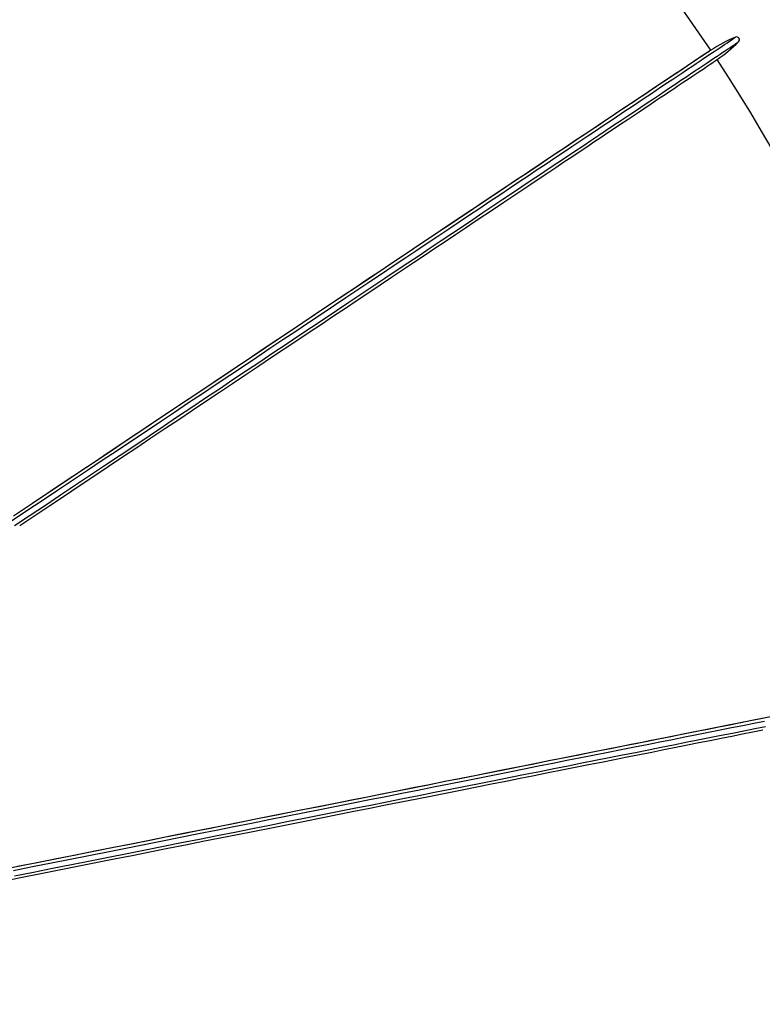
# Model space of a CAD drawing. Units: inches. Extents: x -35942 to 34968, y 0 to 12512.
# Drawn here: x -654 to -605, y 6081 to 6146 of the extents above; entities that cross this region are included whole.
import ezdxf
from ezdxf import colors
from ezdxf.entities.mleader import LeaderData, LeaderLine
from ezdxf.math import Vec2, Vec3

# ---------------------------------------------------------------- set-up
doc = ezdxf.new("R2010")
doc.units = ezdxf.units.IN
doc.header["$LTSCALE"] = 0.5
doc.header["$MEASUREMENT"] = 0
doc.layers.add('DIM', color=141, linetype='Continuous')
doc.layers.add('DOME_HEMISPHERE', color=6, linetype='Continuous')
doc.styles.get("Standard").update_dxf_attribs({"font": 'romans.shx', "width": 0.9, "oblique": 15})
doc.dimstyles.new('Standard-AFI', dxfattribs={"dimscale": 0, "dimtxt": 0.0625, "dimasz": 0.0625, "dimexe": 0.0625, "dimexo": 0.0625, "dimgap": 0.03125, "dimtad": 0, "dimtih": 1, "dimtoh": 1, "dimdec": 4, "dimzin": 3, "dimdsep": 46, "dimlunit": 4, "dimtxsty": 'Standard', "dimcen": 0.0625, "dimadec": 0, "dimazin": 0, "dimtfac": 0.5, "dimtdec": 4, "dimtofl": 0, "dimtmove": 0, "dimatfit": 3, "dimfxl": 1, "dimfrac": 2, "dimtolj": 1, "dimtzin": 0, "dimarcsym": 0})

# ---------------------------------------------------------------- blocks, each defined once
blk = doc.blocks.new('*D492')
at = {"layer": 'DEFPOINTS', "color": 0, "transparency": 16777216}
for p in [(-781.238, 6165.875), (-626.762, 5994.125)]:
    blk.add_point(p, dxfattribs=at)
at = {"layer": 'DIM', "color": 0, "lineweight": -2, "transparency": 16777216}
for p, q in [((-704, 6072), (-704, 6088)), ((-712, 6080), (-696, 6080)), ((-608.365, 5973.67), (-621.412, 5988.177)), ((-600.365, 5973.67), (-608.365, 5973.67))]:
    blk.add_line(p, q, dxfattribs=at)
at = {"layer": 'DIM', "color": 0, "transparency": 16777216}
blk.add_solid([(-620.421, 5989.068), (-622.404, 5987.285), (-626.762, 5994.125)], dxfattribs=at)
at = {"layer": 'DIM', "color": 0, "transparency": 16777216, "insert": (-574.226, 5973.67), "char_height": 8, "attachment_point": 5}
blk.add_mtext('\\A1;∅19\'-3"', dxfattribs=at)

msp = doc.modelspace()

# ---------------------------------------------------------------- linework, layer by layer
at = {"layer": 'DOME_HEMISPHERE', "color": 250, "flags": 128}
for points in [[(-654.40909728, 6112.90529898), (-653.38496393, 6113.58960254), (-652.36837562, 6114.26886552), (-651.35948488, 6114.94298466), (-650.35844247, 6115.61186142), (-649.3653977, 6116.27539253), (-648.3804987, 6116.93347943), (-647.40389288, 6117.58602826), (-646.43572601, 6118.23293578), (-645.47614282, 6118.8741081), (-644.52528663, 6119.50945138), (-643.58329954, 6120.13886469), (-642.65032214, 6120.76226357), (-641.726494, 6121.37954242), (-640.81195283, 6121.99062144), (-639.90683547, 6122.59540208), (-639.01127745, 6123.19379516), (-638.12541163, 6123.78571153), (-637.24937119, 6124.37106199), (-636.38328695, 6124.94976208), (-635.52728799, 6125.52172262), (-634.68150277, 6126.08685913), (-633.84605567, 6126.64508244), (-633.02107459, 6127.19631746), (-632.20668037, 6127.74047971), (-631.40299504, 6128.2774847), (-630.61014063, 6128.80725266), (-629.82823329, 6129.32970849), (-629.05739035, 6129.84476772), (-628.29772681, 6130.35235993), (-627.54935647, 6130.85240536), (-626.81239197, 6131.3448289), (-626.08694243, 6131.82956015), (-625.37311697, 6132.30651933), (-624.67102119, 6132.77564543), (-623.98075951, 6133.23686336), (-623.30243753, 6133.69010271), (-622.63615381, 6134.13530247), (-621.98201161, 6134.57238756), (-621.34010478, 6135.00129226), (-620.71052955, 6135.42196025), (-620.09338212, 6135.83432583), (-619.48875401, 6136.23832799), (-618.8967344, 6136.63390102), (-618.31741245, 6137.0209933), (-617.75087499, 6137.39953911), (-617.19720416, 6137.76949153), (-616.65648913, 6138.13078485), (-616.12880264, 6138.48337214), (-615.61422917, 6138.82720177), (-615.11284382, 6139.16221741), (-614.62472167, 6139.48836746), (-614.14993547, 6139.80560966), (-613.68855563, 6140.11389709), (-613.24065254, 6140.41317342), (-612.80628955, 6140.7034058), (-612.38553708, 6140.9845473), (-611.97845378, 6141.25655098), (-611.58510068, 6141.5193793), (-611.20553877, 6141.77299472), (-610.83982438, 6142.01735969), (-610.48800914, 6142.25243196), (-610.15014936, 6142.47818338), (-609.82629198, 6142.6945764), (-609.51648863, 6142.90158286), (-609.22078623, 6143.09916521), (-608.93922468, 6143.28729531), (-608.67184857, 6143.46594967), (-608.41869779, 6143.63510014), (-608.17980988, 6143.79472326), (-607.95522239, 6143.94478617), (-607.74496584, 6144.08527478), (-607.54907306, 6144.21616564), (-607.36757222, 6144.33743998), (-607.20049149, 6144.44907901), (-607.04785666, 6144.55106866), (-606.90969122, 6144.64339015), (-606.78601158, 6144.72602941), (-606.67683887, 6144.79897235), (-606.58219186, 6144.86221429), (-606.50207993, 6144.91574583), (-606.43651951, 6144.9595529), (-606.3855153, 6144.9936308), (-606.34907903, 6145.01797484), (-606.32721539, 6145.03258501), (-606.31992673, 6145.03745664)], [(-654.20517019, 6112.60010208), (-653.18103685, 6113.28440564), (-652.16444854, 6113.96366862), (-651.15555838, 6114.63778776), (-650.15451538, 6115.30666217), (-649.16147062, 6115.97019328), (-648.17657162, 6116.62828253), (-647.1999658, 6117.28082902), (-646.23179907, 6117.92773653), (-645.27221585, 6118.5689112), (-644.3213597, 6119.20425213), (-643.3793726, 6119.83367014), (-642.4463952, 6120.45706433), (-641.52256691, 6121.07434786), (-640.60802575, 6121.68542219), (-639.70290839, 6122.29020283), (-638.80735036, 6122.88859592), (-637.92148454, 6123.48051228), (-637.04544469, 6124.06586274), (-636.17935987, 6124.64456283), (-635.3233609, 6125.21652337), (-634.4775751, 6125.78165988), (-633.64212918, 6126.33988789), (-632.81714692, 6126.8911229), (-632.00275388, 6127.43528046), (-631.19906855, 6127.97228546), (-630.40621296, 6128.50205811), (-629.62430562, 6129.02450925), (-628.85346268, 6129.53956847), (-628.09380031, 6130.04716069), (-627.34542997, 6130.54720611), (-626.60846547, 6131.03962965), (-625.88301593, 6131.5243609), (-625.1691893, 6132.00132478), (-624.46709351, 6132.47044619), (-623.77683418, 6132.93166411), (-623.09850986, 6133.38490815), (-622.43222849, 6133.83010323), (-621.77808394, 6134.26718831), (-621.13617711, 6134.6960977), (-620.50660188, 6135.11676569), (-619.88945445, 6135.52913128), (-619.28482634, 6135.93312874), (-618.69280673, 6136.32870177), (-618.11348478, 6136.71579405), (-617.54694732, 6137.09434456), (-616.99327884, 6137.46429228), (-616.45256146, 6137.8255903), (-615.92487731, 6138.17817758), (-615.41030385, 6138.52200252), (-614.90891849, 6138.85701817), (-614.420794, 6139.18317291), (-613.9460078, 6139.50041511), (-613.48462796, 6139.80869784), (-613.03672487, 6140.10797886), (-612.60236423, 6140.39820655), (-612.18160941, 6140.67934805), (-611.77452611, 6140.95135173), (-611.381173, 6141.21418006), (-611.0016111, 6141.46779547), (-610.63589671, 6141.71216044), (-610.28408146, 6141.94723271), (-609.94622169, 6142.17298413), (-609.62236666, 6142.38937715), (-609.3125633, 6142.59638361), (-609.01685856, 6142.79396597), (-608.73529701, 6142.98210075), (-608.4679209, 6143.16075512), (-608.21477012, 6143.32990559), (-607.97588456, 6143.48952401), (-607.75129472, 6143.63958692), (-607.54103817, 6143.78007554), (-607.34514539, 6143.9109664), (-607.16364455, 6144.03224542), (-606.99656616, 6144.14388445), (-606.84393134, 6144.24586941), (-606.70576355, 6144.3381909), (-606.58208391, 6144.42083016), (-606.47291354, 6144.4937778), (-606.37826418, 6144.55701973), (-606.29815226, 6144.61054658), (-606.23259184, 6144.65435365), (-606.18158998, 6144.68843155), (-606.1451537, 6144.71278028), (-606.12329006, 6144.72738577), (-606.1160014, 6144.73225739)], [(-653.87129442, 6112.59290963), (-652.87074011, 6113.2614602), (-651.87776193, 6113.92494672), (-650.8925083, 6114.58327063), (-649.91512588, 6115.23633808), (-648.94576076, 6115.88404579), (-647.98455813, 6116.52630227), (-647.03166143, 6117.16300659), (-646.087213, 6117.79406725), (-645.15135393, 6118.41938802), (-644.224224, 6119.0388774), (-643.30596179, 6119.65243917), (-642.39670423, 6120.25998415), (-641.49658756, 6120.86142317), (-640.60574599, 6121.45666707), (-639.72431268, 6122.04562197), (-638.85241933, 6122.6282034), (-637.99019591, 6123.20432219), (-637.13777146, 6123.77389385), (-636.29527389, 6124.33683391), (-635.46282756, 6124.89305319), (-634.6405586, 6125.4424766), (-633.82858846, 6125.98501967), (-633.02703975, 6126.52059791), (-632.23603097, 6127.04913153), (-631.45568062, 6127.57054546), (-630.68610487, 6128.08475989), (-629.92741988, 6128.59169505), (-629.17973827, 6129.09128053), (-628.4431727, 6129.58343655), (-627.71783111, 6130.0680974), (-627.00382378, 6130.54517861), (-626.30125633, 6131.01461916), (-625.61023434, 6131.47634866), (-624.93085989, 6131.930292), (-624.26323624, 6132.37638349), (-623.60746312, 6132.81455741), (-622.9636344, 6133.24474807), (-622.33185333, 6133.66688975), (-621.71220907, 6134.08092614), (-621.10479316, 6134.48678684), (-620.50970179, 6134.88441553), (-619.92701946, 6135.27375119), (-619.35683532, 6135.65473281), (-618.79923387, 6136.02731347), (-618.25429723, 6136.39142745), (-617.72210754, 6136.74702313), (-617.20274693, 6137.09404888), (-616.69628814, 6137.43245308), (-616.20281096, 6137.76218409), (-615.72238813, 6138.083195), (-615.25509007, 6138.39543417), (-614.80098715, 6138.69885466), (-614.36014744, 6138.99341424), (-613.93263665, 6139.27907068), (-613.51851813, 6139.55577234), (-613.11785524, 6139.82348636), (-612.73070664, 6140.08217052), (-612.35713101, 6140.33178726), (-611.99718466, 6140.57229435), (-611.65091922, 6140.80366363), (-611.31838866, 6141.02585285), (-610.99963992, 6141.23883385), (-610.69472227, 6141.44257379), (-610.40368264, 6141.63703981), (-610.12656328, 6141.82220375), (-609.86340408, 6141.99804215), (-609.61424728, 6142.16452215), (-609.37912573, 6142.32162497), (-609.15807933, 6142.46932716), (-608.95113857, 6142.60759585), (-608.75833632, 6142.73642637), (-608.57969838, 6142.85578584), (-608.41525527, 6142.96566489), (-608.26502575, 6143.06604474), (-608.12903799, 6143.15690663), (-608.00731075, 6143.23824585), (-607.89986047, 6143.31003894), (-607.80670592, 6143.3722859), (-607.72785649, 6143.42496796), (-607.66332859, 6143.46808511), (-607.61313163, 6143.50162798), (-607.57727028, 6143.52558717), (-607.5557516, 6143.53996738), (-607.54857792, 6143.54475921)], [(-654.28189592, 6089.69432338), (-653.01666883, 6089.94599284), (-651.75905248, 6090.19614756), (-650.50923459, 6090.44475172), (-649.26740203, 6090.69176839), (-648.03374076, 6090.93715883), (-646.80843456, 6091.18088669), (-645.59166671, 6091.42291674), (-644.38361887, 6091.66321263), (-643.18447157, 6091.90173799), (-641.99440397, 6092.1384576), (-640.81359372, 6092.3733351), (-639.64221725, 6092.60633646), (-638.48044998, 6092.83742648), (-637.32846467, 6093.06656997), (-636.18643381, 6093.29373406), (-635.05452811, 6093.51888474), (-633.93291771, 6093.74198681), (-632.82176745, 6093.96300857), (-631.7212463, 6094.18191602), (-630.63151617, 6094.39867629), (-629.55274132, 6094.6132577), (-628.48508251, 6094.82562858), (-627.4286993, 6095.03575607), (-626.38375009, 6095.24360967), (-625.35038976, 6095.4491577), (-624.32877319, 6095.65236964), (-623.31905408, 6095.853215), (-622.32138262, 6096.05166445), (-621.33590665, 6096.24768863), (-620.36277399, 6096.44125589), (-619.40213016, 6096.6323404), (-618.45412063, 6096.82091049), (-617.51888386, 6097.00694152), (-616.59656065, 6097.19040297), (-615.68728945, 6097.37126787), (-614.79120636, 6097.5495104), (-613.9084428, 6097.72510239), (-613.03913486, 6097.89801922), (-612.18340694, 6098.06823272), (-611.34139277, 6098.2357206), (-610.51321439, 6098.40045587), (-609.69899617, 6098.56241389), (-608.89886013, 6098.72157003), (-608.11292596, 6098.87790198), (-607.34131098, 6099.03138629), (-606.58413018, 6099.18199948), (-605.8414962, 6099.3297181), (-605.11352168, 6099.47452101), (-604.40031221, 6099.61638711)], [(-654.95650727, 6088.99066297), (-653.71123542, 6089.2383631), (-652.47345462, 6089.48457311), (-651.2433491, 6089.72925604), (-650.02110306, 6089.97237611), (-648.80689925, 6090.21389636), (-647.60091894, 6090.45378042), (-646.40334209, 6090.69199367), (-645.21434786, 6090.92849856), (-644.03411371, 6091.16326225), (-642.86281607, 6091.39624836), (-641.70062992, 6091.62742051), (-640.54772855, 6091.85674704), (-639.40428501, 6092.08419273), (-638.27046915, 6092.30972239), (-637.14645051, 6092.53330317), (-636.03239804, 6092.75490221), (-634.9284772, 6092.97448549), (-633.83485282, 6093.19202132), (-632.75168858, 6093.40747568), (-631.67914641, 6093.62081807), (-630.61738588, 6093.83201563), (-629.56656655, 6094.04103669), (-628.52684566, 6094.24784955), (-627.4983769, 6094.45242489), (-626.48131515, 6094.65473104), (-625.47581178, 6094.85473747), (-624.48201814, 6095.05241604), (-623.5000809, 6095.24773507), (-622.53014906, 6095.44066638), (-621.57236343, 6095.63118184), (-620.62687185, 6095.81925209), (-619.69381276, 6096.00484899), (-618.77332697, 6096.18794436), (-617.86555292, 6096.36851241), (-616.97062203, 6096.54652497), (-616.08867276, 6096.72195622), (-615.21983181, 6096.89477919), (-614.36423529, 6097.06496805), (-613.52200523, 6097.23249816), (-612.6932707, 6097.39734373), (-611.87815372, 6097.55948009), (-611.07677865, 6097.7188838), (-610.28926284, 6097.8755302), (-609.51572362, 6098.02939701), (-608.75627831, 6098.18045959), (-608.01103956, 6098.32869681), (-607.28012001, 6098.47408638), (-606.56362524, 6098.61660601), (-605.86166557, 6098.75623459), (-605.17434657, 6098.89295098), (-604.50176682, 6099.02673525)], [(-654.21028645, 6089.33431719), (-652.94505877, 6089.58598666), (-651.68744242, 6089.83614195), (-650.43762513, 6090.08474671), (-649.19579257, 6090.3317622), (-647.962131, 6090.57715265), (-646.73682495, 6090.82088167), (-645.5200571, 6091.06291173), (-644.31200929, 6091.30320762), (-643.11286196, 6091.5417318), (-641.92279421, 6091.77845141), (-640.74198396, 6092.01332891), (-639.57060778, 6092.24633027), (-638.40883992, 6092.47742029), (-637.25685521, 6092.70656495), (-636.11482435, 6092.93372905), (-634.98291923, 6093.15887856), (-633.86130766, 6093.38198062), (-632.7501574, 6093.60300239), (-631.64963625, 6093.82190983), (-630.55990612, 6094.0386701), (-629.48113127, 6094.25325151), (-628.41347363, 6094.46562239), (-627.35709042, 6094.67574989), (-626.31214004, 6094.88360349), (-625.27877971, 6095.08915151), (-624.25716314, 6095.29236346), (-623.24744403, 6095.49320999), (-622.24977257, 6095.69165943), (-621.26429659, 6095.88768245), (-620.29116394, 6096.0812497), (-619.33052011, 6096.27233422), (-618.38251058, 6096.46090548), (-617.44727381, 6096.64693533), (-616.5249506, 6096.83039678), (-615.61567939, 6097.01126168), (-614.71959631, 6097.18950421), (-613.83683274, 6097.36509621), (-612.96752481, 6097.53801303), (-612.11179688, 6097.70822771), (-611.26978272, 6097.87571441), (-610.44160434, 6098.04044968), (-609.62738612, 6098.20240771), (-608.82725008, 6098.36156501), (-608.04131591, 6098.51789697), (-607.26970093, 6098.6713801), (-606.51252013, 6098.8219933), (-605.76988615, 6098.96971191), (-605.04191162, 6099.11451482), (-604.32870215, 6099.25638092)]]:
    msp.add_lwpolyline(points, dxfattribs=at)
at = {"layer": 'DOME_HEMISPHERE', "flags": 128}
for points in [[(-607.96525663, 6144.1683599), (-607.97242796, 6144.16356807), (-607.99394899, 6144.14919255), (-608.02980799, 6144.12522867), (-608.0800073, 6144.0916858), (-608.14453519, 6144.04857334), (-608.22338228, 6143.99588659), (-608.31653918, 6143.93364432), (-608.42398946, 6143.86184654), (-608.54571669, 6143.78051201), (-608.68170446, 6143.68964543), (-608.83193163, 6143.58926558), (-608.99637709, 6143.47939122), (-609.17501502, 6143.36002705), (-609.36781728, 6143.23120124), (-609.57475803, 6143.09292785), (-609.79580444, 6142.94523035), (-610.03092364, 6142.78812753), (-610.28008044, 6142.62164284), (-610.54323964, 6142.44580914), (-610.82036135, 6142.2606405), (-611.11140097, 6142.06617448), (-611.41631862, 6141.86243454), (-611.73506502, 6141.64945354), (-612.06759793, 6141.42726432), (-612.41386337, 6141.19589973), (-612.77380972, 6140.95538795), (-613.14738535, 6140.70577121), (-613.53453394, 6140.44709175), (-613.93519683, 6140.17937302), (-614.34931301, 6139.90267137), (-614.7768238, 6139.61701493), (-615.21766351, 6139.32245535), (-615.67176643, 6139.01903486), (-616.13906449, 6138.70679569), (-616.61948966, 6138.38578948), (-617.11296684, 6138.05605846), (-617.61942329, 6137.71765426), (-618.13878625, 6137.37062851), (-618.67097359, 6137.01502814), (-619.21591023, 6136.65091416), (-619.77351168, 6136.2783382), (-620.34369816, 6135.89735188), (-620.92637815, 6135.50801622), (-621.52147186, 6135.11038753), (-622.12888543, 6134.70452683), (-622.74852969, 6134.29049513), (-623.38031311, 6133.86834876), (-624.02413948, 6133.4381581), (-624.67991495, 6132.99998417), (-625.34753742, 6132.55389269), (-626.02691187, 6132.09994935), (-626.71793386, 6131.63822455), (-627.42050132, 6131.168784), (-628.13450864, 6130.69169809), (-628.85985024, 6130.20704193), (-629.59641581, 6129.71488122), (-630.34409741, 6129.21529574), (-631.10278241, 6128.70836058), (-631.87235815, 6128.19414615), (-632.6527085, 6127.67273222), (-633.44371728, 6127.14419859), (-634.245266, 6126.60862036), (-635.05723614, 6126.06607729), (-635.87950568, 6125.51665857), (-636.71195142, 6124.9604346), (-637.55444899, 6124.39749454), (-638.40687344, 6123.82792288), (-639.26909687, 6123.25180409), (-640.14099021, 6122.66922266), (-641.02242381, 6122.08026776), (-641.91326539, 6121.48502856), (-642.81338206, 6120.88358953), (-643.72263947, 6120.27603986), (-644.64090168, 6119.66247809), (-645.56803161, 6119.04299106), (-646.50389076, 6118.41767028), (-647.44833926, 6117.78660963), (-648.40123596, 6117.14990296), (-649.36243829, 6116.50764883), (-650.33180342, 6115.85993876), (-651.30918583, 6115.20687367), (-652.29443946, 6114.54854741), (-653.28741765, 6113.88506089), (-654.28797195, 6113.21651266)], [(-607.96525663, 6144.1683599), (-607.97312491, 6144.16310343), (-607.99672975, 6144.14733401), (-608.03606647, 6144.12104696), (-608.09112802, 6144.08425634), (-608.16190737, 6144.03696217), (-608.24839277, 6143.97917382), (-608.3505678, 6143.91090538), (-608.46841839, 6143.83216155), (-608.60192106, 6143.74295639), (-608.75105939, 6143.643304), (-608.91580522, 6143.53322313), (-609.09613273, 6143.41273258), (-609.29201378, 6143.2818511), (-609.50341315, 6143.14059748), (-609.730298, 6142.98899987), (-609.97263077, 6142.82707705), (-610.23037158, 6142.65486187), (-610.50347818, 6142.4723731), (-610.79190834, 6142.27965298), (-611.09561044, 6142.07672497), (-611.41453753, 6141.86362663), (-611.74863799, 6141.64038612), (-612.0978555, 6141.40704567), (-612.4621314, 6141.16364283), (-612.84140936, 6140.91021984), (-613.23562603, 6140.64681424), (-613.64471571, 6140.37346828), (-614.06861033, 6140.09022888), (-614.5072442, 6139.79714299), (-614.96054221, 6139.49426222), (-615.42843164, 6139.18162882), (-615.91083502, 6138.85929441), (-616.40767494, 6138.52732), (-616.9188669, 6138.18574784), (-617.44433112, 6137.83464832), (-617.98397843, 6137.47406369), (-618.53772201, 6137.10406434), (-619.10546799, 6136.72471128), (-619.68712719, 6136.33605614), (-620.2826034, 6135.93817402), (-620.89179807, 6135.53112123), (-621.51461264, 6135.11497286), (-622.1509415, 6134.68978993), (-622.8006861, 6134.25564284), (-623.46373615, 6133.81260668), (-624.13998369, 6133.36075654), (-624.8293161, 6132.90015813), (-625.53162426, 6132.43089123), (-626.24679082, 6131.95303094), (-626.97469847, 6131.46665703), (-627.71522869, 6130.97184931), (-628.46826063, 6130.46869224), (-629.23366874, 6129.95726092), (-630.01132984, 6129.43764453), (-630.80111485, 6128.90992753), (-631.60289471, 6128.37419441), (-632.41653918, 6127.83053435), (-633.24191449, 6127.2790365), (-634.07888456, 6126.71979475), (-634.92731209, 6126.15289357), (-635.78705923, 6125.57842682), (-636.65798458, 6124.99649306), (-637.53994559, 6124.40718616), (-638.43279677, 6123.81059998), (-639.33639321, 6123.20683779), (-640.2505859, 6122.59599343), (-641.17522525, 6121.97817017), (-642.11015959, 6121.35346656), (-643.05523626, 6120.72198585), (-644.01029986, 6120.0838313), (-644.97519406, 6119.43911086), (-645.94976072, 6118.78792777), (-646.93384015, 6118.13038528), (-647.92727109, 6117.46659604), (-648.92989073, 6116.796668), (-649.94153496, 6116.12070909), (-650.96203747, 6115.4388296), (-651.99123193, 6114.75114453), (-653.02894879, 6114.05776417), (-654.07501793, 6113.3588035)], [(-603.99034958, 6099.89315564), (-604.64808449, 6099.76232345), (-605.32066424, 6099.62853918), (-606.00798324, 6099.49182278), (-606.70994291, 6099.35219421), (-607.42643768, 6099.20967575), (-608.15735723, 6099.06428618), (-608.90259598, 6098.91604896), (-609.66204129, 6098.76498638), (-610.43558051, 6098.61111957), (-611.22309632, 6098.45447317), (-612.02447139, 6098.29506946), (-612.83958837, 6098.1329331), (-613.6683229, 6097.96808636), (-614.51055296, 6097.80055741), (-615.36614948, 6097.63036855), (-616.23499043, 6097.45754559), (-617.1169397, 6097.28211434), (-618.01187059, 6097.10410178), (-618.91964464, 6096.92353373), (-619.84013278, 6096.74043835), (-620.77318952, 6096.55484146), (-621.7186811, 6096.3667712), (-622.67646673, 6096.17625575), (-623.64639857, 6095.98332443), (-624.62833581, 6095.78800541), (-625.62212945, 6095.59032684), (-626.62763282, 6095.3903204), (-627.64469457, 6095.18801426), (-628.67316333, 6094.98343892), (-629.71288422, 6094.77662488), (-630.76370355, 6094.56760383), (-631.82546408, 6094.35640744), (-632.89800625, 6094.14306505), (-633.98117049, 6093.92761069), (-635.07479487, 6093.71007486), (-636.17871571, 6093.49049158), (-637.29276818, 6093.26889254), (-638.41678682, 6093.04531176), (-639.55060268, 6092.81978093), (-640.69404651, 6092.59233641), (-641.84694759, 6092.36300988), (-643.00913389, 6092.13183655), (-644.18043145, 6091.89885162), (-645.3606656, 6091.66408793), (-646.54965991, 6091.42758186), (-647.74723661, 6091.18936979), (-648.95321692, 6090.94948456), (-650.16742073, 6090.7079649), (-651.38966677, 6090.46484482), (-652.61977229, 6090.22016189), (-653.85755309, 6089.97395188), (-655.10282494, 6089.72625176)], [(-603.86007354, 6099.91906841), (-604.54618871, 6099.78259255), (-605.24859894, 6099.6428748), (-605.9671916, 6099.49993746), (-606.7018517, 6099.35380401), (-607.45245487, 6099.20450024), (-608.21887908, 6099.05204845), (-609.00099997, 6098.89647563), (-609.79868611, 6098.73780525), (-610.61181315, 6098.5760643), (-611.44024027, 6098.41127975), (-612.28383607, 6098.24347859), (-613.1424621, 6098.07268664), (-614.01597755, 6097.89893441), (-614.90423929, 6097.72224771), (-615.80709948, 6097.54265821), (-616.72441261, 6097.3601929), (-617.65602852, 6097.17488347), (-618.60179231, 6096.98675924), (-619.56155146, 6096.79585073), (-620.53514875, 6096.60219078), (-621.52242225, 6096.4058099), (-622.52321005, 6096.20673977), (-623.53735023, 6096.0050156), (-624.56467852, 6095.8006667), (-625.60502128, 6095.59372947), (-626.65821188, 6095.38423792), (-627.72407552, 6095.17222372), (-628.8024397, 6094.95772444), (-629.89312609, 6094.74077292), (-630.99595633, 6094.52140671), (-632.11074975, 6094.29965983), (-633.23732447, 6094.07557101), (-634.37549511, 6093.84917426), (-635.52507452, 6093.62050832), (-636.68587556, 6093.38961072), (-637.85770757, 6093.15651901), (-639.04037754, 6092.92127191), (-640.23369332, 6092.6839058), (-641.4374584, 6092.44446292), (-642.65147566, 6092.20297963), (-643.87554614, 6091.959497), (-645.10946931, 6091.71405375), (-646.3530429, 6091.46669213), (-647.60606336, 6091.21745085), (-648.86832488, 6090.96637098), (-650.13962126, 6090.71349475), (-651.41974365, 6090.45886207), (-652.70848231, 6090.20251633), (-654.00562604, 6089.94449862)]]:
    msp.add_lwpolyline(points, dxfattribs=at)
at = {"layer": 'DOME_HEMISPHERE'}
for centre, radius, start, end in [((-703.99999587, 6080), 115.5, 33.7500000001, 55.8779468691), ((-602.94197479, 6136.65049084), 9.04166667, 111.9377177724, 123.75), ((-612.57185883, 6151.06263078), 9.04166667, 303.75, 315.5622822276), ((-606.24987814, 6144.86353186), 0.1875, 315.5622822276, 111.9377177724), ((-703.99999587, 6080), 115.5, 11.25, 33.377946869)]:
    msp.add_arc(centre, radius, start, end, dxfattribs=at)

# ---------------------------------------------------------------- dimensions: what is measured, and where the dimension line sits
at = {"layer": 'DIM'}
dim = msp.add_diameter_dim_2p(p1=(-781.23784946, 6165.8752815), p2=(-626.76214228, 5994.1247185), dimstyle='Standard-AFI', override={"dimscale": 128, "dimdec": 3}, dxfattribs=at)
dim.commit()
dim.dimension.update_dxf_attribs({"geometry": '*D492', "text_midpoint": (-574.22560917, 5973.67002689), "dimtype": 163})

# ---------------------------------------------------------------- leaders
ml = msp.add_multileader_mtext('Standard', dxfattribs=at)
ml.set_content('BULLNOSE', color=256)
ml.set_leader_properties()
ml.build(insert=Vec2(0, 0))
ml.multileader.update_dxf_attribs({"text_left_attachment_type": 2, "text_right_attachment_type": 2, "dogleg_length": 0.09375, "arrow_head_size": 12, "scale": 192})
ctx = ml.context
ctx.base_point, ctx.scale, ctx.char_height, ctx.arrow_head_size, ctx.landing_gap_size, ctx.plane_origin = Vec3(4462.08550017, 6070.40876024), 192, 12, 12, 6, Vec3(4556.6246234, 6096.42523536)
ctx.left_attachment, ctx.right_attachment, ctx.text_align_type = 2, 2, 2
notes = []
notes.append((ctx, [(0, (1, 1, 0), (4568.50089048, 6070.40876024), (-1, 0), 12, [(0, [(4595.15049059, 6106.08983042)], 0, [])])]))
ctx.mtext.insert, ctx.mtext.width, ctx.mtext.alignment, ctx.mtext.flow_direction = Vec3(4550.50089048, 6076.40876024), 72, 3, 5
for ctx, leaders in notes:
    for number, flags, end, landing, length, lines in leaders:
        leader = LeaderData()
        leader.index, (leader.has_last_leader_line, leader.has_dogleg_vector, leader.attachment_direction) = number, flags
        leader.last_leader_point, leader.dogleg_vector, leader.dogleg_length = Vec3(end), Vec3(landing), length
        for number, points, colour, breaks in lines:
            line = LeaderLine()
            line.index, line.vertices, line.color, line.breaks = number, Vec3.list(points), colors.encode_raw_color(colour), breaks
            leader.lines.append(line)
        ctx.leaders.append(leader)

doc.saveas('drawing.dxf')
